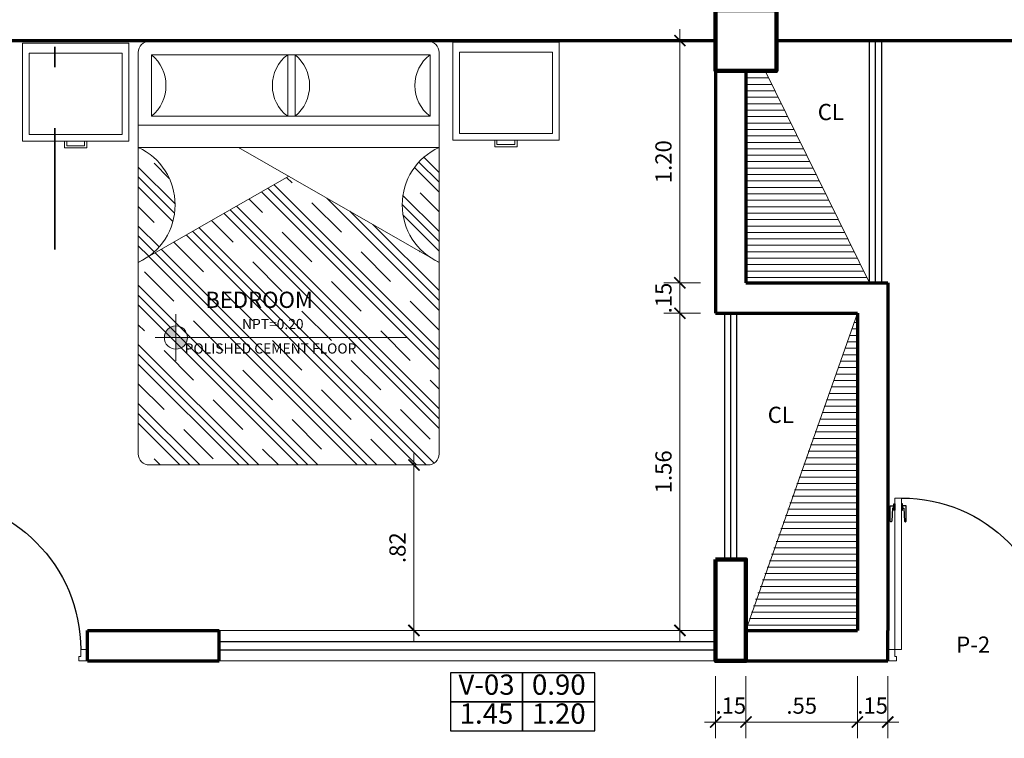
# Model space of a CAD drawing. Units: metres. Extents: x 2201.2 to 2247.8, y 1408.5 to 1441.5.
# Drawn here: x 2213.2 to 2218.1, y 1435.6 to 1439.2 of the extents above; entities that cross this region are included whole.
import ezdxf

# ---------------------------------------------------------------- set-up
doc = ezdxf.new("R2010")
doc.units = ezdxf.units.M
doc.header["$LTSCALE"] = 0.2
doc.linetypes.add('DASHDOT', pattern=[1, 0.5, -0.25, 0, -0.25])
for name, color, linetype, lineweight in [('COLUMNA', 212, 'Continuous', 90), ('CORTE', 6, 'DASHDOT', 25), ('Cota', 144, 'Continuous', 9), ('graf-02', 4, 'Continuous', 20), ('MUEBLES', 8, 'Continuous', 9), ('MURO BAJO', 41, 'Continuous', 20), ('MUROS', 221, 'Continuous', 70), ('TEXTURA', 254, 'Continuous', 0), ('VENTANA', 223, 'Continuous', 25)]:
    doc.layers.add(name, color=color, linetype=linetype, lineweight=lineweight)
doc.layers.add('GRAF-01', color=2, linetype='Continuous')
doc.layers.add('VANO', color=1, linetype='Continuous')
doc.styles.add('esc50', font='ARIALN.TTF', dxfattribs={"height": 0.08})
doc.styles.add('MEMBRETE', font='swisse.ttf')
doc.styles.get("Standard").update_dxf_attribs({"font": 'arial.ttf'})
doc.dimstyles.new('KAREN', dxfattribs={"dimscale": 0.1, "dimtxt": 0.08, "dimasz": 0.55, "dimexe": 0.8025, "dimexo": 0.75, "dimgap": 0.3, "dimtad": 3, "dimzin": 4, "dimdsep": 46, "dimtxsty": 'esc50', "dimblk": 'ARCHTICK', "dimcen": 0.025, "dimdle": 0.56, "dimclrd": 8, "dimclre": 8, "dimclrt": 3, "dimadec": 0, "dimazin": 0, "dimtfac": 1, "dimtix": 1, "dimtmove": 0, "dimatfit": 3, "dimldrblk": 'ARCHTICK', "dimfxl": 0.8025, "dimlwd": 0, "dimlwe": 0, "dimarcsym": 0})

# ---------------------------------------------------------------- blocks, each defined once
blk = doc.blocks.new('CAMA 1')
at = {"layer": 'MUEBLES', "lineweight": 5}
for p, q in [((2278.145, 1379.3079), (2279.2009, 1378.252)), ((2278.1728, 1379.3164), (2279.4228, 1379.3164)), ((2278.1807, 1379.3164), (2279.229, 1378.2681)), ((2278.2249, 1379.3164), (2279.2571, 1378.2842)), ((2278.3133, 1379.3164), (2278.4288, 1379.2009)), ((2278.4017, 1379.3164), (2279.3695, 1378.3486)), ((2278.4459, 1379.3164), (2279.3975, 1378.3647)), ((2278.4901, 1379.3164), (2279.4256, 1378.3808)), ((2278.6669, 1379.3164), (2279.4728, 1378.5105)), ((2278.7111, 1379.3164), (2279.4728, 1378.5547)), ((2278.7553, 1379.3164), (2279.4728, 1378.5988)), ((2278.8436, 1379.3164), (2278.9149, 1379.2451)), ((2278.932, 1379.3164), (2279.4728, 1378.7756)), ((2278.9762, 1379.3164), (2279.4728, 1378.8198)), ((2279.0204, 1379.3164), (2279.4728, 1378.864)), ((2279.1972, 1379.3164), (2279.4728, 1379.0408)), ((2279.2414, 1379.3164), (2279.4728, 1379.085)), ((2279.2856, 1379.3164), (2279.4728, 1379.1292)), ((2279.374, 1379.3164), (2279.4011, 1379.2893)), ((2278.1228, 1377.4664), (2278.1228, 1379.2664)), ((2279.1359, 1379.2893), (2279.2685, 1379.1567)), ((2278.6498, 1379.2451), (2278.7824, 1379.1125)), ((2278.1636, 1379.2009), (2278.2962, 1379.0683)), ((2278.1228, 1379.1534), (2279.0885, 1378.1876)), ((2279.0033, 1379.1567), (2279.1359, 1379.0241)), ((2278.1228, 1379.1092), (2279.0604, 1378.1715)), ((2278.5172, 1379.1125), (2278.6498, 1378.9799)), ((2278.1228, 1379.065), (2279.0323, 1378.1554)), ((2279.3569, 1379.0683), (2279.4728, 1378.9524)), ((2278.8707, 1379.0241), (2279.0033, 1378.8915)), ((2278.1228, 1378.9766), (2278.1636, 1378.9357)), ((2278.3846, 1378.9799), (2278.5172, 1378.8473)), ((2279.2243, 1378.9357), (2279.3569, 1378.8031)), ((2278.1228, 1378.8882), (2278.9199, 1378.091)), ((2278.7382, 1378.8915), (2278.8707, 1378.7589)), ((2278.1228, 1378.844), (2278.8918, 1378.075)), ((2278.252, 1378.8473), (2278.3846, 1378.7147)), ((2278.1228, 1378.7998), (2278.8637, 1378.0589)), ((2279.0917, 1378.8031), (2279.2243, 1378.6706)), ((2278.6056, 1378.7589), (2278.7382, 1378.6264)), ((2278.1228, 1378.7114), (2278.252, 1378.5822)), ((2279.4453, 1378.7147), (2279.4728, 1378.6872)), ((2278.9591, 1378.6706), (2279.0917, 1378.538)), ((2278.1228, 1378.623), (2278.6267, 1378.1191)), ((2278.473, 1378.6264), (2278.6056, 1378.4938)), ((2278.1228, 1378.5788), (2278.5232, 1378.1784)), ((2279.3127, 1378.5822), (2279.4453, 1378.4496)), ((2278.1228, 1378.5346), (2278.4197, 1378.2377)), ((2278.8265, 1378.538), (2278.9591, 1378.4054)), ((2278.3404, 1378.4938), (2278.473, 1378.3612)), ((2279.1801, 1378.4496), (2279.3127, 1378.317)), ((2278.1228, 1378.4078), (2279.0228, 1377.8922)), ((2278.694, 1378.4054), (2278.8265, 1378.2728)), ((2279.4728, 1378.4078), (2278.7978, 1378.0211)), ((2279.4259, 1378.3806), (2279.4728, 1378.3337)), ((2278.1228, 1378.3579), (2278.2844, 1378.1963)), ((2278.2078, 1378.3612), (2278.2128, 1378.3563)), ((2279.3793, 1378.3388), (2279.4728, 1378.2453)), ((2279.4014, 1378.3609), (2279.4728, 1378.2895)), ((2278.1228, 1378.3137), (2278.2882, 1378.1483)), ((2279.0475, 1378.317), (2279.1447, 1378.2198)), ((2278.1228, 1378.2695), (2278.2849, 1378.1073)), ((2278.5614, 1378.2728), (2278.694, 1378.1402)), ((2279.3172, 1378.2241), (2279.4728, 1378.0685)), ((2279.4011, 1378.2286), (2279.4728, 1378.1569)), ((2278.1228, 1378.1811), (2278.2078, 1378.096)), ((2278.9149, 1378.1844), (2278.9761, 1378.1232)), ((2279.3098, 1378.1873), (2279.4728, 1378.0243)), ((2279.3074, 1378.1455), (2279.4728, 1377.9801)), ((2278.1228, 1378.0927), (2278.2332, 1377.9822)), ((2278.1228, 1378.0485), (2278.2133, 1377.958)), ((2278.7824, 1378.0518), (2278.8075, 1378.0267)), ((2279.3336, 1378.031), (2279.4011, 1377.9634)), ((2278.1228, 1378.0043), (2278.1909, 1377.9362)), ((2278.1228, 1377.8922), (2279.4728, 1377.8922)), ((2279.804, 1377.8944), (2279.704, 1377.8944)), ((2279.704, 1377.8944), (2279.704, 1377.8644)), ((2279.804, 1377.8644), (2279.804, 1377.8944)), ((2277.5846, 1377.4496), (2277.5846, 1377.8596)), ((2278.0614, 1377.8596), (2277.5846, 1377.8596)), ((2277.873, 1377.8896), (2277.773, 1377.8896)), ((2277.773, 1377.8896), (2277.773, 1377.8596)), ((2277.863, 1377.8796), (2277.783, 1377.8796)), ((2277.783, 1377.8796), (2277.783, 1377.8596)), ((2277.863, 1377.8596), (2277.863, 1377.8796)), ((2277.873, 1377.8596), (2277.873, 1377.8896)), ((2278.0614, 1377.4496), (2278.0614, 1377.8596)), ((2279.5156, 1377.4544), (2279.5156, 1377.8644)), ((2279.9923, 1377.8644), (2279.5156, 1377.8644)), ((2279.794, 1377.8844), (2279.714, 1377.8844)), ((2279.714, 1377.8844), (2279.714, 1377.8644)), ((2279.794, 1377.8644), (2279.794, 1377.8844)), ((2279.9923, 1377.4544), (2279.9923, 1377.8644)), ((2277.6146, 1377.4646), (2277.6146, 1377.8296)), ((2278.0314, 1377.8296), (2277.6146, 1377.8296)), ((2278.0314, 1377.4646), (2278.0314, 1377.8296)), ((2279.5456, 1377.4694), (2279.5456, 1377.8344)), ((2279.9623, 1377.8344), (2279.5456, 1377.8344)), ((2279.9623, 1377.4694), (2279.9623, 1377.8344)), ((2278.1228, 1377.7922), (2279.0228, 1377.7922)), ((2278.5728, 1377.7922), (2279.4728, 1377.7922)), ((2278.1629, 1377.4766), (2278.1629, 1377.7527)), ((2278.1629, 1377.7527), (2278.9632, 1377.7527)), ((2278.6129, 1377.7527), (2279.4132, 1377.7527)), ((2278.7687, 1377.7527), (2278.7687, 1377.4766)), ((2278.8019, 1377.4766), (2278.8019, 1377.7527)), ((2279.4132, 1377.7527), (2279.4132, 1377.4766)), ((2278.0314, 1377.4646), (2277.6146, 1377.4646)), ((2278.9632, 1377.4766), (2278.1629, 1377.4766)), ((2279.4132, 1377.4766), (2278.6129, 1377.4766)), ((2279.5156, 1377.4244), (2279.5156, 1377.4544)), ((2279.9623, 1377.4694), (2279.5456, 1377.4694)), ((2279.9923, 1377.4244), (2279.9923, 1377.4544)), ((2277.5846, 1377.4196), (2277.5846, 1377.4496)), ((2278.0614, 1377.4196), (2277.5846, 1377.4196)), ((2278.0614, 1377.4196), (2278.0614, 1377.4496)), ((2279.9923, 1377.4244), (2279.5156, 1377.4244))]:
    blk.add_line(p, q, dxfattribs=at)
blk.add_lwpolyline([(2279.4728, 1379.2664), (2279.4728, 1377.4664, -0.414214), (2279.4228, 1377.4164), (2278.1728, 1377.4164)], format="xyb", dxfattribs=at)
for centre, radius, start, end in [((2278.1728, 1379.2664), 0.05, 90, 180), ((2279.4228, 1379.2664), 0.05, 0, 90), ((2278.0045, 1378.15), 0.2837, 294.6421, 65.3579), ((2279.591, 1378.15), 0.2837, 114.6421, 245.3579), ((2278.0597, 1377.6147), 0.1724, 306.7697, 53.2303), ((2278.8834, 1377.6147), 0.1795, 129.7061, 230.2939), ((2278.6987, 1377.6147), 0.1724, 306.7697, 53.2303), ((2279.5278, 1377.6147), 0.1795, 129.7061, 230.2939), ((2278.1728, 1377.4664), 0.05, 180, 270)]:
    blk.add_arc(centre, radius, start, end, dxfattribs=at)
blk = doc.blocks.new('A$C4D5E4DA7')
at = {"layer": 'GRAF-01'}
for points in [[(0.8932, 0.8123), (0.8932, 0.9), (0.9143, 0.9), (0.9143, 0.886), (0.9069, 0.886), (0.9025, 0.8115, -1.016902), (0.8932, 0.8123, 0.61735)], [(0.9868, 0.8123), (0.9868, 0.9), (0.9657, 0.9), (0.9657, 0.886), (0.9731, 0.886), (0.9775, 0.8115, 1.016902), (0.9868, 0.8123, -0.61735)]]:
    blk.add_lwpolyline(points, format="xyb", dxfattribs=at)
for points in [[(0.92, 0.8741), (0.9143, 0.8741), (0.9143, 0.9119), (0.92, 0.9119)], [(0.96, 0.8741), (0.9657, 0.8741), (0.9657, 0.9119), (0.96, 0.9119)]]:
    blk.add_lwpolyline(points, close=True, dxfattribs=at)
blk.add_arc((0.92, 0.065), 0.88, 90, 180, dxfattribs=at)
at = {"layer": 'graf-02'}
for p, q in [((0.92, 0.945), (0.92, 0.065)), ((0.96, 0.945), (0.92, 0.945)), ((0.96, 0.065), (0.96, 0.945)), ((0, 0), (0, 0.065)), ((0, 0.065), (0.04, 0.065)), ((0.04, 0.065), (0.04, 0.025)), ((0.92, 0.065), (0.96, 0.065)), ((1, 0.065), (0.96, 0.065)), ((0.96, 0.065), (0.96, 0.025)), ((1, 0), (1, 0.065)), ((0.05, 0), (0, 0)), ((0.04, 0.025), (0.05, 0.025)), ((0.05, 0.025), (0.05, 0)), ((0.95, 0.025), (0.95, 0)), ((0.96, 0.025), (0.95, 0.025)), ((0.95, 0), (1, 0)), ((0.99, 0), (0.99, 0))]:
    blk.add_line(p, q, dxfattribs=at)
blk = doc.blocks.new('_ArchTick')
at = {"color": 0, "linetype": 'ByBlock', "const_width": 0.15}
blk.add_lwpolyline([(-0.5, -0.5), (0.5, 0.5)], dxfattribs=at)
blk = doc.blocks.new('*D629')
at = {"layer": 'Defpoints', "color": 0, "transparency": 16777216}
for p in [(2215.2464, 1436.9692), (2215.1859, 1436.1528), (2215.2464, 1436.1528)]:
    blk.add_point(p, dxfattribs=at)
at = {"layer": 'TEXTURA', "color": 8, "lineweight": 0, "transparency": 16777216}
for p, q in [((2215.1859, 1437.0252), (2215.1859, 1436.0968)), ((2215.1714, 1436.9692), (2215.1057, 1436.9692)), ((2215.1714, 1436.1528), (2215.1057, 1436.1528))]:
    blk.add_line(p, q, dxfattribs=at)
at = {"layer": 'TEXTURA', "color": 8, "lineweight": 0, "transparency": 16777216, "xscale": 0.05500000000000001, "yscale": 0.05500000000000001, "zscale": 0.05500000000000001}
for p, rotation in [((2215.1859, 1436.9692), 90), ((2215.1859, 1436.1528), 270)]:
    blk.add_blockref('_ArchTick', p, dxfattribs=dict(at, rotation=rotation))
at = {"layer": 'TEXTURA', "color": 3, "transparency": 16777216, "insert": (2215.1151, 1436.561), "char_height": 0.08, "attachment_point": 5, "rotation": 90, "style": 'esc50'}
blk.add_mtext('.82', dxfattribs=at)
blk = doc.blocks.new('*D1296')
at = {"color": 8, "lineweight": 0, "transparency": 16777216}
for p, q in [((2216.4989, 1439.1188), (2216.4989, 1437.8118)), ((2216.6, 1439.0628), (2216.4186, 1439.0628)), ((2216.6, 1437.8678), (2216.4186, 1437.8678))]:
    blk.add_line(p, q, dxfattribs=at)
at = {"layer": 'Defpoints', "color": 0, "transparency": 16777216}
for p in [(2216.675, 1439.0628), (2216.4989, 1437.8678), (2216.675, 1437.8678)]:
    blk.add_point(p, dxfattribs=at)
at = {"color": 8, "lineweight": 0, "transparency": 16777216, "xscale": 0.05500000000000001, "yscale": 0.05500000000000001, "zscale": 0.05500000000000001}
for p, rotation in [((2216.4989, 1439.0628), 90), ((2216.4989, 1437.8678), 270)]:
    blk.add_blockref('_ArchTick', p, dxfattribs=dict(at, rotation=rotation))
at = {"color": 3, "transparency": 16777216, "insert": (2216.428, 1438.4653), "char_height": 0.08, "attachment_point": 5, "rotation": 90, "style": 'esc50'}
blk.add_mtext('1.20', dxfattribs=at)
blk = doc.blocks.new('*D1297')
at = {"color": 8, "lineweight": 0, "transparency": 16777216}
for p, q in [((2216.4989, 1437.8678), (2216.4989, 1437.9228)), ((2216.6, 1437.8678), (2216.4186, 1437.8678)), ((2216.4989, 1437.8678), (2216.4989, 1437.7178)), ((2216.6, 1437.7178), (2216.4186, 1437.7178)), ((2216.4989, 1437.7178), (2216.4989, 1437.6628))]:
    blk.add_line(p, q, dxfattribs=at)
at = {"layer": 'Defpoints', "color": 0, "transparency": 16777216}
for p in [(2216.675, 1437.8678), (2216.4989, 1437.7178), (2216.675, 1437.7178)]:
    blk.add_point(p, dxfattribs=at)
at = {"color": 8, "lineweight": 0, "transparency": 16777216, "xscale": 0.05500000000000001, "yscale": 0.05500000000000001, "zscale": 0.05500000000000001}
for p, rotation in [((2216.4989, 1437.8678), 270), ((2216.4989, 1437.7178), 90)]:
    blk.add_blockref('_ArchTick', p, dxfattribs=dict(at, rotation=rotation))
at = {"color": 3, "transparency": 16777216, "insert": (2216.428, 1437.7928), "char_height": 0.08, "attachment_point": 5, "rotation": 90, "style": 'esc50'}
blk.add_mtext('.15', dxfattribs=at)
blk = doc.blocks.new('*D1298')
at = {"color": 8, "lineweight": 0, "transparency": 16777216}
for p, q in [((2216.4989, 1437.7738), (2216.4989, 1436.0968)), ((2216.6, 1437.7178), (2216.4186, 1437.7178)), ((2216.6, 1436.1528), (2216.4186, 1436.1528))]:
    blk.add_line(p, q, dxfattribs=at)
at = {"layer": 'Defpoints', "color": 0, "transparency": 16777216}
for p in [(2216.675, 1437.7178), (2216.4989, 1436.1528), (2216.675, 1436.1528)]:
    blk.add_point(p, dxfattribs=at)
at = {"color": 8, "lineweight": 0, "transparency": 16777216, "xscale": 0.05500000000000001, "yscale": 0.05500000000000001, "zscale": 0.05500000000000001}
for p, rotation in [((2216.4989, 1437.7178), 90), ((2216.4989, 1436.1528), 270)]:
    blk.add_blockref('_ArchTick', p, dxfattribs=dict(at, rotation=rotation))
at = {"color": 3, "transparency": 16777216, "insert": (2216.428, 1436.9353), "char_height": 0.08, "attachment_point": 5, "rotation": 90, "style": 'esc50'}
blk.add_mtext('1.56', dxfattribs=at)
blk = doc.blocks.new('*D1299')
at = {"color": 8, "lineweight": 0, "transparency": 16777216}
for p, q in [((2216.675, 1435.9278), (2216.675, 1435.6207)), ((2216.825, 1435.9278), (2216.825, 1435.6207)), ((2216.675, 1435.701), (2216.62, 1435.701)), ((2216.675, 1435.701), (2216.825, 1435.701)), ((2216.825, 1435.701), (2216.88, 1435.701))]:
    blk.add_line(p, q, dxfattribs=at)
at = {"layer": 'Defpoints', "color": 0, "transparency": 16777216}
for p in [(2216.675, 1436.0028), (2216.825, 1436.0028), (2216.825, 1435.701)]:
    blk.add_point(p, dxfattribs=at)
at = {"color": 8, "lineweight": 0, "transparency": 16777216, "xscale": 0.05500000000000001, "yscale": 0.05500000000000001, "zscale": 0.05500000000000001}
blk.add_blockref('_ArchTick', (2216.675, 1435.701), dxfattribs=at)
at = {"color": 8, "lineweight": 0, "transparency": 16777216, "xscale": 0.05500000000000001, "yscale": 0.05500000000000001, "zscale": 0.05500000000000001, "rotation": 180}
blk.add_blockref('_ArchTick', (2216.825, 1435.701), dxfattribs=at)
at = {"color": 3, "transparency": 16777216, "insert": (2216.75, 1435.7718), "char_height": 0.08, "attachment_point": 5, "style": 'esc50'}
blk.add_mtext('.15', dxfattribs=at)
blk = doc.blocks.new('*D1300')
at = {"color": 8, "lineweight": 0, "transparency": 16777216}
for p, q in [((2216.825, 1435.9278), (2216.825, 1435.6207)), ((2217.375, 1435.9278), (2217.375, 1435.6207)), ((2216.769, 1435.701), (2217.431, 1435.701))]:
    blk.add_line(p, q, dxfattribs=at)
at = {"layer": 'Defpoints', "color": 0, "transparency": 16777216}
for p in [(2216.825, 1436.0028), (2217.375, 1436.0028), (2217.375, 1435.701)]:
    blk.add_point(p, dxfattribs=at)
at = {"color": 8, "lineweight": 0, "transparency": 16777216, "xscale": 0.05500000000000001, "yscale": 0.05500000000000001, "zscale": 0.05500000000000001, "rotation": 180}
blk.add_blockref('_ArchTick', (2216.825, 1435.701), dxfattribs=at)
at = {"color": 8, "lineweight": 0, "transparency": 16777216, "xscale": 0.05500000000000001, "yscale": 0.05500000000000001, "zscale": 0.05500000000000001}
blk.add_blockref('_ArchTick', (2217.375, 1435.701), dxfattribs=at)
at = {"color": 3, "transparency": 16777216, "insert": (2217.1, 1435.7716), "char_height": 0.08, "attachment_point": 5, "style": 'esc50'}
blk.add_mtext('.55', dxfattribs=at)
blk = doc.blocks.new('*D1301')
at = {"color": 8, "lineweight": 0, "transparency": 16777216}
for p, q in [((2217.375, 1435.9278), (2217.375, 1435.6207)), ((2217.525, 1435.9278), (2217.525, 1435.6207)), ((2217.375, 1435.701), (2217.32, 1435.701)), ((2217.375, 1435.701), (2217.525, 1435.701)), ((2217.525, 1435.701), (2217.58, 1435.701))]:
    blk.add_line(p, q, dxfattribs=at)
at = {"layer": 'Defpoints', "color": 0, "transparency": 16777216}
for p in [(2217.375, 1436.0028), (2217.525, 1436.0028), (2217.525, 1435.701)]:
    blk.add_point(p, dxfattribs=at)
at = {"color": 8, "lineweight": 0, "transparency": 16777216, "xscale": 0.05500000000000001, "yscale": 0.05500000000000001, "zscale": 0.05500000000000001}
blk.add_blockref('_ArchTick', (2217.375, 1435.701), dxfattribs=at)
at = {"color": 8, "lineweight": 0, "transparency": 16777216, "xscale": 0.05500000000000001, "yscale": 0.05500000000000001, "zscale": 0.05500000000000001, "rotation": 180}
blk.add_blockref('_ArchTick', (2217.525, 1435.701), dxfattribs=at)
at = {"color": 3, "transparency": 16777216, "insert": (2217.45, 1435.7718), "char_height": 0.08, "attachment_point": 5, "style": 'esc50'}
blk.add_mtext('.15', dxfattribs=at)

msp = doc.modelspace()

# ---------------------------------------------------------------- hatches: boundary and pattern name
at = {"layer": 'TEXTURA'}
h = msp.add_hatch(dxfattribs=at)
h.set_pattern_fill('ANSI31', color=256, scale=0.01, angle=135)
h.paths.add_polyline_path([(2216.9188, 1438.9128), (2216.825, 1438.9128), (2216.825, 1437.8678), (2217.4347, 1437.8678)])
h = msp.add_hatch(dxfattribs=at)
h.set_pattern_fill('ANSI31', color=256, scale=0.01, angle=135)
h.paths.add_polyline_path([(2216.825, 1436.1528), (2216.975, 1436.1528), (2217.375, 1436.1528), (2217.375, 1437.7178), (2216.8712, 1436.3028)])
h = msp.add_hatch(color=256, dxfattribs=at)
h.paths.add_polyline_path([(2213.9539, 1437.5978), (2214.0112, 1437.5978), (2214.0112, 1437.6551, 0.414214)])
h.paths.add_polyline_path([(2214.0685, 1437.5978), (2214.0112, 1437.5978), (2214.0112, 1437.5405, 0.414214)])

# ---------------------------------------------------------------- linework, layer by layer
for p, q in [((2217.4347, 1437.8678), (2217.4347, 1439.0628)), ((2217.4647, 1437.8678), (2217.4647, 1439.0628)), ((2217.4947, 1437.8678), (2217.4947, 1439.0628)), ((2216.72, 1436.5028), (2216.72, 1437.7178)), ((2216.75, 1436.5028), (2216.75, 1437.7178)), ((2216.78, 1436.5028), (2216.78, 1437.7178))]:
    msp.add_line(p, q)
at = {"layer": 'COLUMNA'}
for points in [[(2216.675, 1439.2128), (2216.675, 1438.9128), (2216.975, 1438.9128), (2216.975, 1439.2128), (2216.675, 1439.2128)], [(2216.675, 1436.5028), (2216.675, 1436.0028), (2216.825, 1436.0028), (2216.825, 1436.5028), (2216.675, 1436.5028)]]:
    msp.add_lwpolyline(points, dxfattribs=at)
at = {"layer": 'CORTE', "lineweight": 35, "ltscale": 6}
msp.add_line((2213.4129, 1438.0315), (2213.4129, 1440.5728), dxfattribs=at)
at = {"layer": 'MURO BAJO'}
for p, q in [((2214.225, 1436.1528), (2216.675, 1436.1528)), ((2214.225, 1436.0028), (2216.675, 1436.0028))]:
    msp.add_line(p, q, dxfattribs=at)
at = {"layer": 'MUROS'}
for p, q in [((2212.725, 1439.0628), (2216.675, 1439.0628)), ((2216.975, 1439.0628), (2221.565, 1439.0628)), ((2216.675, 1438.9128), (2216.675, 1437.7178)), ((2216.825, 1438.9128), (2216.825, 1437.8678)), ((2216.825, 1437.8678), (2217.525, 1437.8678)), ((2217.525, 1437.8678), (2217.525, 1436.1528)), ((2216.675, 1437.7178), (2217.375, 1437.7178)), ((2217.375, 1437.7178), (2217.375, 1436.1528)), ((2213.575, 1436.1528), (2214.225, 1436.1528)), ((2213.575, 1436.0028), (2213.575, 1436.1528)), ((2214.225, 1436.0028), (2214.225, 1436.1528)), ((2216.825, 1436.1528), (2217.375, 1436.1528)), ((2217.525, 1436.0028), (2217.525, 1436.1528)), ((2213.575, 1436.0028), (2214.225, 1436.0028)), ((2216.825, 1436.0028), (2217.525, 1436.0028))]:
    msp.add_line(p, q, dxfattribs=at)
at = {"layer": 'TEXTURA'}
for p, q in [((2217.4347, 1437.8678), (2216.9188, 1438.9128)), ((2214.0112, 1437.4832), (2214.0112, 1437.7124)), ((2217.375, 1437.7178), (2216.825, 1436.1528)), ((2213.9089, 1437.5978), (2215.154, 1437.5978))]:
    msp.add_line(p, q, dxfattribs=at)
msp.add_circle((2214.0112, 1437.5978), 0.0573, dxfattribs=at)
at = {"layer": 'VANO'}
for points in [[(2215.3656, 1435.8011), (2215.7226, 1435.8011), (2215.7226, 1435.9439), (2215.3656, 1435.9439)], [(2215.7226, 1435.8011), (2216.0795, 1435.8011), (2216.0795, 1435.9439), (2215.7226, 1435.9439)], [(2215.3656, 1435.6583), (2215.7226, 1435.6583), (2215.7226, 1435.8011), (2215.3656, 1435.8011)], [(2215.7226, 1435.6583), (2216.0795, 1435.6583), (2216.0795, 1435.8011), (2215.7226, 1435.8011)]]:
    msp.add_lwpolyline(points, close=True, dxfattribs=at)
at = {"layer": 'VENTANA'}
for p, q in [((2214.225, 1436.0978), (2216.675, 1436.0978)), ((2214.225, 1436.0578), (2216.675, 1436.0578))]:
    msp.add_line(p, q, dxfattribs=at)

# ---------------------------------------------------------------- block references
at = {"xscale": 1.1, "yscale": 1.1, "zscale": 1.1, "rotation": 180}
msp.add_blockref('CAMA 1', (4721.2452, 2954.2172), dxfattribs=at)
at = {"xscale": -0.8499999999996098, "yscale": 0.8499999999996098, "zscale": 0.8499999999996098}
for p in [(2213.575, 1436.0028), (2218.375, 1436.0028)]:
    msp.add_blockref('A$C4D5E4DA7', p, dxfattribs=at)

# ---------------------------------------------------------------- texts
at = {"char_height": 0.08, "attachment_point": 1}
for insert in [(2217.1792, 1438.7504), (2216.9324, 1437.2565)]:
    msp.add_mtext_dynamic_manual_height_columns('CL', width=0.096395, gutter_width=12.5, heights=[0], dxfattribs=dict(at, insert=insert))
at = {"layer": 'Cota', "color": 3, "width": 1.371871, "attachment_point": 1, "style": 'MEMBRETE'}
for s, insert, char_height in [('BEDROOM', (2214.1561, 1437.8239), 0.08), ('NPT=0.20', (2214.3374, 1437.6895), 0.05), ('POLISHED CEMENT FLOOR', (2214.0544, 1437.5688), 0.05), ('P-2', (2217.8627, 1436.1228), 0.08)]:
    msp.add_mtext(s, dxfattribs=dict(at, insert=insert, char_height=char_height))
at = {"layer": 'VANO', "char_height": 0.09995, "width": 0.285563, "attachment_point": 5, "style": 'MEMBRETE'}
for s, insert in [('V-03', (2215.5441, 1435.8725)), ('0.90', (2215.901, 1435.8725)), ('1.45', (2215.5441, 1435.7297)), ('1.20', (2215.901, 1435.7297))]:
    msp.add_mtext(s, dxfattribs=dict(at, insert=insert))

# ---------------------------------------------------------------- dimensions: what is measured, and where the dimension line sits
at = {"color": 252, "true_color": 0x969696}
dim = msp.add_linear_dim(base=(2216.498866, 1437.867797), p1=(2216.675028, 1439.062802), p2=(2216.675028, 1437.867797), angle=90, dimstyle='KAREN', dxfattribs=at)
dim.commit()
dim.dimension.update_dxf_attribs({"geometry": '*D1296', "text_midpoint": (2216.428021, 1438.465299)})
for base, p1, p2, picture, middle in [((2216.4989, 1437.7178), (2216.675, 1437.8678), (2216.675, 1437.7178), '*D1297', (2216.428, 1437.7928)), ((2216.498866, 1436.152802), (2216.675028, 1437.717797), (2216.675028, 1436.152802), '*D1298', (2216.428021, 1436.935299))]:
    dim = msp.add_linear_dim(base=base, p1=p1, p2=p2, angle=90, dimstyle='KAREN', override={"dimtmove": 1}, dxfattribs=at)
    dim.commit()
    dim.dimension.update_dxf_attribs({"geometry": picture, "text_midpoint": middle})
dim = msp.add_linear_dim(base=(2216.825, 1435.701), p1=(2216.675, 1436.0028), p2=(2216.825, 1436.0028), dimstyle='KAREN', dxfattribs=at)
dim.commit()
dim.dimension.update_dxf_attribs({"geometry": '*D1299', "text_midpoint": (2216.75, 1435.7718)})
for base, p1, p2, picture, middle in [((2217.375, 1435.701), (2216.825, 1436.0028), (2217.375, 1436.0028), '*D1300', (2217.1, 1435.7716)), ((2217.525, 1435.701), (2217.375, 1436.0028), (2217.525, 1436.0028), '*D1301', (2217.45, 1435.7718))]:
    dim = msp.add_linear_dim(base=base, p1=p1, p2=p2, dimstyle='KAREN', override={"dimtmove": 1}, dxfattribs=at)
    dim.commit()
    dim.dimension.update_dxf_attribs({"geometry": picture, "text_midpoint": middle})
at = {"layer": 'TEXTURA'}
dim = msp.add_linear_dim(base=(2215.1859, 1436.1528), p1=(2215.2464, 1436.9692), p2=(2215.2464, 1436.1528), angle=90, dimstyle='KAREN', dxfattribs=at)
dim.commit()
dim.dimension.update_dxf_attribs({"geometry": '*D629', "text_midpoint": (2215.1151, 1436.561)})

doc.saveas('drawing.dxf')
